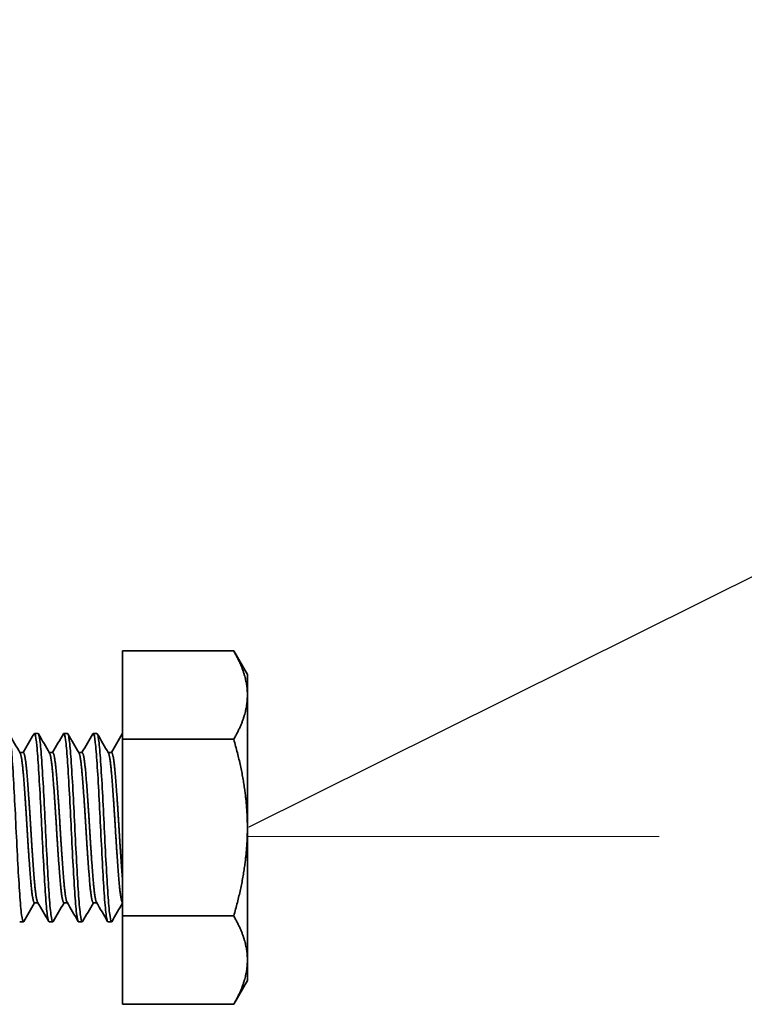
# Model space of a CAD drawing. Units: millimetres. Extents: x 1766 to 6221, y 1345 to 4495.
# Drawn here: x 5133 to 5195, y 2217 to 2301 of the extents above; entities that cross this region are included whole.
import ezdxf
from ezdxf import colors
from ezdxf.entities.mleader import LeaderData, LeaderLine
from ezdxf.math import Vec2, Vec3

# ---------------------------------------------------------------- set-up
doc = ezdxf.new("R2010")
doc.units = ezdxf.units.MM
doc.linetypes.add('DASHED', pattern=[7, 5, -2, 0])
doc.layers.add('Visible', color=7, linetype='Continuous', lineweight=35)
doc.layers.add('размеры', color=7, linetype='Continuous', lineweight=18)
doc.styles.get("Standard").update_dxf_attribs({"font": 'arial.ttf'})

msp = doc.modelspace()

# ---------------------------------------------------------------- linework, layer by layer
at = {"linetype": 'DASHED', "lineweight": 13, "ltscale": 7}
msp.add_line((5152.841, 2231.141, 234.994), (5192.708, 2231.141, 234.994), dxfattribs=at)
at = {"layer": 'Visible', "extrusion": (-1, -2e-16, 2.967e-13)}
for p, q in [((5151.68, 2246.907, 222.016), (5142.241, 2246.907, 222.016)), ((5142.241, 2246.907, 222.016), (5142.241, 2239.402, 235.016)), ((5152.841, 2244.896, 222.016), (5151.68, 2246.907, 222.016)), ((5135.054, 2239.896, 222.016), (5134.741, 2239.896, 222.016)), ((5137.554, 2239.896, 222.016), (5137.241, 2239.896, 222.016)), ((5140.054, 2239.896, 222.016), (5139.741, 2239.896, 222.016)), ((5151.68, 2239.402, 235.016), (5142.241, 2239.402, 235.016)), ((5142.241, 2239.402, 235.016), (5142.241, 2224.391, 235.016)), ((5133.511, 2238.273, 222.016), (5133.804, 2238.273, 222.016)), ((5136.011, 2238.273, 222.016), (5136.304, 2238.273, 222.016)), ((5138.511, 2238.273, 222.016), (5138.804, 2238.273, 222.016)), ((5141.011, 2238.273, 222.016), (5141.304, 2238.273, 222.016)), ((5134.741, 2225.52, 222.016), (5135.034, 2225.52, 222.016)), ((5137.241, 2225.52, 222.016), (5137.534, 2225.52, 222.016)), ((5139.741, 2225.52, 222.016), (5140.034, 2225.52, 222.016)), ((5133.804, 2223.896, 222.016), (5133.491, 2223.896, 222.016)), ((5136.304, 2223.896, 222.016), (5135.991, 2223.896, 222.016)), ((5138.804, 2223.896, 222.016), (5138.491, 2223.896, 222.016)), ((5141.304, 2223.896, 222.016), (5140.991, 2223.896, 222.016)), ((5151.68, 2224.391, 235.016), (5142.241, 2224.391, 235.016)), ((5142.241, 2224.391, 235.016), (5142.241, 2216.885, 222.016)), ((5152.841, 2218.896, 222.016), (5151.68, 2216.885, 222.016)), ((5151.68, 2216.885, 222.016), (5142.241, 2216.885, 222.016))]:
    msp.add_line(p, q, dxfattribs=at)
at = {"layer": 'Visible', "extrusion": (1, -7e-16, -2.465e-13)}
for start, end in [(0, 30), (30, 90), (90, 150), (150, 180)]:
    msp.add_arc((2231.896, 222.016, 5152.841), 13, start, end, dxfattribs=at)
at = {"layer": 'Visible'}
for points, weights in [([(5151.68, 2246.907, 222.016), (5152.841, 2244.896, 225.499), (5152.841, 2243.155, 228.516)], [1.70731703596, 1.83937846828, 1.83937846828]), ([(5152.841, 2243.155, 228.516), (5152.841, 2241.413, 231.532), (5151.68, 2239.402, 235.016)], [1.83937846828, 1.83937846828, 1.70731703596]), ([(5151.68, 2239.402, 235.016), (5152.841, 2235.38, 235.016), (5152.841, 2231.896, 235.016)], [1.70731703596, 1.83937846828, 1.83937846828]), ([(5152.841, 2231.896, 235.016), (5152.841, 2228.413, 235.016), (5151.68, 2224.391, 235.016)], [1.83937846828, 1.83937846828, 1.70731703596]), ([(5151.68, 2224.391, 235.016), (5152.841, 2222.38, 231.532), (5152.841, 2220.638, 228.516)], [1.70731703596, 1.83937846828, 1.83937846828]), ([(5152.841, 2220.638, 228.516), (5152.841, 2218.896, 225.499), (5151.68, 2216.885, 222.016)], [1.83937846828, 1.83937846828, 1.70731703596])]:
    msp.add_rational_spline(points, weights, degree=2, dxfattribs=at)
for points, knots in [([(5133.836, 2223.925, 221.344), (5133.825, 2223.905, 221.579), (5133.813, 2223.895, 221.814), (5133.753, 2223.901, 223.08), (5133.701, 2224.104, 224.1), (5133.594, 2224.901, 226.042), (5133.54, 2225.501, 226.939), (5133.441, 2226.991, 228.418), (5133.389, 2227.855, 228.996), (5133.282, 2229.791, 229.807), (5133.228, 2230.85, 230.019), (5133.129, 2232.949, 230.013), (5133.077, 2233.968, 229.811), (5132.97, 2235.912, 229.017), (5132.916, 2236.811, 228.418), (5132.817, 2238.292, 226.93), (5132.765, 2238.871, 226.067), (5132.658, 2239.684, 224.136), (5132.604, 2239.896, 223.081), (5132.554, 2239.896, 222.016)], [-60.25969, -60.25969, -60.25969, -60.25969, -60.223989, -60.223989, -60.068278, -60.068278, -59.906549, -59.906549, -59.750765, -59.750765, -59.588914, -59.588914, -59.433056, -59.433056, -59.271084, -59.271084, -59.115151, -59.115151, -58.95369, -58.95369, -58.95369, -58.95369]), ([(5134.708, 2239.868, 221.344), (5134.735, 2239.915, 221.901), (5134.762, 2239.904, 222.463), (5134.842, 2239.7, 224.069), (5134.896, 2239.361, 225.081), (5135.002, 2238.324, 226.887), (5135.049, 2237.648, 227.67), (5135.152, 2236.011, 228.957), (5135.206, 2235.058, 229.44), (5135.311, 2233.052, 229.998), (5135.359, 2232.021, 230.08), (5135.461, 2229.951, 229.847), (5135.516, 2228.933, 229.521), (5135.621, 2227.112, 228.509), (5135.669, 2226.321, 227.843), (5135.771, 2225.01, 226.223), (5135.825, 2224.514, 225.276), (5135.918, 2224.004, 223.529), (5135.954, 2223.896, 222.773), (5135.991, 2223.896, 222.016)], [-7.575369, -7.575369, -7.575369, -7.575369, -7.491542, -7.491542, -7.333808, -7.333808, -7.180858, -7.180858, -7.023, -7.023, -6.87006, -6.87006, -6.712079, -6.712079, -6.55914, -6.55914, -6.401038, -6.401038, -6.287502, -6.287502, -6.287502, -6.287502]), ([(5136.336, 2223.925, 221.344), (5136.324, 2223.903, 221.602), (5136.311, 2223.894, 221.861), (5136.25, 2223.911, 223.151), (5136.198, 2224.123, 224.17), (5136.091, 2224.937, 226.103), (5136.037, 2225.543, 226.993), (5135.938, 2227.044, 228.459), (5135.886, 2227.913, 229.029), (5135.779, 2229.854, 229.824), (5135.725, 2230.913, 230.026), (5135.626, 2233.01, 230.004), (5135.574, 2234.029, 229.795), (5135.467, 2235.965, 228.986), (5135.413, 2236.858, 228.382), (5135.314, 2238.327, 226.885), (5135.262, 2238.9, 226.017), (5135.156, 2239.691, 224.097), (5135.103, 2239.896, 223.061), (5135.054, 2239.896, 222.016)], [-62.795607, -62.795607, -62.795607, -62.795607, -62.756516, -62.756516, -62.601307, -62.601307, -62.440629, -62.440629, -62.285365, -62.285365, -62.124548, -62.124548, -61.969228, -61.969228, -61.808273, -61.808273, -61.652894, -61.652894, -61.49507, -61.49507, -61.49507, -61.49507]), ([(5137.208, 2239.868, 221.344), (5137.229, 2239.904, 221.768), (5137.249, 2239.906, 222.194), (5137.322, 2239.793, 223.679), (5137.376, 2239.503, 224.712), (5137.482, 2238.553, 226.57), (5137.531, 2237.915, 227.384), (5137.632, 2236.339, 228.753), (5137.686, 2235.405, 229.283), (5137.793, 2233.422, 229.935), (5137.842, 2232.396, 230.065), (5137.943, 2230.312, 229.929), (5137.997, 2229.275, 229.648), (5138.103, 2227.407, 228.716), (5138.152, 2226.586, 228.086), (5138.253, 2225.201, 226.522), (5138.308, 2224.662, 225.592), (5138.406, 2224.039, 223.756), (5138.449, 2223.896, 222.888), (5138.491, 2223.896, 222.016)], [-5.066181, -5.066181, -5.066181, -5.066181, -5.002443, -5.002443, -4.843753, -4.843753, -4.690641, -4.690641, -4.531837, -4.531837, -4.378672, -4.378672, -4.219755, -4.219755, -4.066533, -4.066533, -3.907504, -3.907504, -3.776715, -3.776715, -3.776715, -3.776715]), ([(5138.836, 2223.925, 221.344), (5138.822, 2223.899, 221.643), (5138.807, 2223.891, 221.943), (5138.744, 2223.929, 223.276), (5138.691, 2224.158, 224.292), (5138.584, 2225.001, 226.21), (5138.532, 2225.619, 227.087), (5138.432, 2227.138, 228.529), (5138.38, 2228.017, 229.088), (5138.273, 2229.968, 229.852), (5138.22, 2231.025, 230.039), (5138.121, 2233.119, 229.989), (5138.068, 2234.136, 229.765), (5137.961, 2236.058, 228.93), (5137.909, 2236.94, 228.316), (5137.809, 2238.388, 226.803), (5137.757, 2238.951, 225.927), (5137.652, 2239.705, 224.028), (5137.602, 2239.896, 223.026), (5137.554, 2239.896, 222.016)], [-65.321843, -65.321843, -65.321843, -65.321843, -65.276703, -65.276703, -65.121805, -65.121805, -64.962347, -64.962347, -64.807423, -64.807423, -64.647801, -64.647801, -64.492848, -64.492848, -64.333065, -64.333065, -64.178079, -64.178079, -64.026077, -64.026077, -64.026077, -64.026077]), ([(5139.708, 2239.868, 221.344), (5139.725, 2239.896, 221.676), (5139.741, 2239.903, 222.01), (5139.808, 2239.846, 223.409), (5139.862, 2239.59, 224.454), (5139.969, 2238.7, 226.348), (5140.019, 2238.088, 227.184), (5140.119, 2236.554, 228.607), (5140.173, 2235.635, 229.168), (5140.28, 2233.669, 229.884), (5140.33, 2232.645, 230.046), (5140.43, 2230.554, 229.974), (5140.485, 2229.506, 229.724), (5140.591, 2227.606, 228.845), (5140.642, 2226.766, 228.239), (5140.742, 2225.333, 226.712), (5140.796, 2224.766, 225.796), (5140.899, 2224.065, 223.905), (5140.946, 2223.896, 222.964), (5140.991, 2223.896, 222.016)], [-2.553177, -2.553177, -2.553177, -2.553177, -2.503165, -2.503165, -2.34359, -2.34359, -2.189939, -2.189939, -2.030257, -2.030257, -1.876525, -1.876525, -1.716737, -1.716737, -1.56292, -1.56292, -1.403027, -1.403027, -1.260717, -1.260717, -1.260717, -1.260717]), ([(5141.337, 2223.925, 221.344), (5141.319, 2223.894, 221.711), (5141.301, 2223.888, 222.08), (5141.233, 2223.964, 223.483), (5141.18, 2224.22, 224.496), (5141.074, 2225.113, 226.386), (5141.023, 2225.748, 227.242), (5140.922, 2227.299, 228.644), (5140.87, 2228.194, 229.182), (5140.763, 2230.159, 229.896), (5140.712, 2231.214, 230.056), (5140.611, 2233.303, 229.959), (5140.559, 2234.316, 229.711), (5140.452, 2236.215, 228.832), (5140.401, 2237.077, 228.202), (5140.3, 2238.491, 226.661), (5140.248, 2239.035, 225.771), (5140.146, 2239.727, 223.91), (5140.1, 2239.896, 222.966), (5140.054, 2239.896, 222.016)], [-67.840232, -67.840232, -67.840232, -67.840232, -67.784894, -67.784894, -67.630015, -67.630015, -67.472002, -67.472002, -67.31714, -67.31714, -67.158934, -67.158934, -67.004083, -67.004083, -66.845687, -66.845687, -66.690841, -66.690841, -66.548202, -66.548202, -66.548202, -66.548202])]:
    msp.add_open_spline(points, degree=3, knots=knots, dxfattribs=at)
for points in [[(5132.586, 2239.868, 222.687), (5132.901, 2239.324, 222.688), (5133.216, 2238.78, 222.689), (5133.532, 2238.237, 222.69)], [(5133.784, 2238.273, 221.341), (5134.092, 2238.804, 221.342), (5134.401, 2239.336, 221.343), (5134.709, 2239.868, 221.344)], [(5135.086, 2239.868, 222.687), (5135.401, 2239.324, 222.688), (5135.716, 2238.78, 222.689), (5136.032, 2238.237, 222.69)], [(5136.284, 2238.273, 221.341), (5136.592, 2238.804, 221.342), (5136.901, 2239.336, 221.343), (5137.209, 2239.868, 221.344)], [(5137.586, 2239.868, 222.687), (5137.901, 2239.324, 222.688), (5138.216, 2238.78, 222.689), (5138.532, 2238.237, 222.69)], [(5138.784, 2238.273, 221.341), (5139.092, 2238.804, 221.342), (5139.401, 2239.336, 221.343), (5139.709, 2239.868, 221.344)], [(5140.086, 2239.868, 222.687), (5140.401, 2239.324, 222.688), (5140.716, 2238.78, 222.689), (5141.032, 2238.237, 222.69)], [(5141.284, 2238.273, 221.341), (5141.592, 2238.804, 221.342), (5141.901, 2239.336, 221.343), (5142.209, 2239.868, 221.344)], [(5142.209, 2239.868, 221.344), (5142.22, 2239.887, 221.567), (5142.231, 2239.896, 221.791), (5142.241, 2239.896, 222.016)], [(5134.761, 2225.52, 221.341), (5134.453, 2224.988, 221.342), (5134.144, 2224.457, 221.343), (5133.836, 2223.925, 221.344)], [(5135.959, 2223.925, 222.687), (5135.644, 2224.469, 222.688), (5135.329, 2225.012, 222.689), (5135.013, 2225.556, 222.69)], [(5137.261, 2225.52, 221.341), (5136.953, 2224.988, 221.342), (5136.644, 2224.457, 221.343), (5136.336, 2223.925, 221.344)], [(5138.459, 2223.925, 222.687), (5138.144, 2224.469, 222.688), (5137.829, 2225.012, 222.689), (5137.513, 2225.556, 222.69)], [(5139.761, 2225.52, 221.341), (5139.453, 2224.988, 221.342), (5139.144, 2224.457, 221.343), (5138.836, 2223.925, 221.344)], [(5140.959, 2223.925, 222.687), (5140.644, 2224.469, 222.688), (5140.329, 2225.012, 222.689), (5140.013, 2225.556, 222.69)], [(5142.241, 2225.486, 221.341), (5141.939, 2224.965, 221.342), (5141.637, 2224.445, 221.343), (5141.336, 2223.925, 221.344)]]:
    msp.add_open_spline(points, degree=3, dxfattribs=at)
for points, weights, knots in [([(5133.532, 2238.237, 222.69), (5133.67, 2237.998, 224.931), (5133.804, 2236.405, 226.524), (5133.96, 2234.537, 228.392), (5134.116, 2231.896, 228.392), (5134.272, 2229.255, 228.392), (5134.429, 2227.388, 226.524), (5134.585, 2225.52, 224.657), (5134.741, 2225.52, 222.016)], [0.98198274074, 0.934320202649, 1, 0.923879532511, 1, 0.923879532511, 1, 0.923879532511, 1], [0.86266017, 0.86266017, 0.86266017, 0.86637931, 0.86637931, 0.87068966, 0.87068966, 0.875, 0.875, 0.87931034, 0.87931034, 0.87931034]), ([(5133.804, 2238.273, 222.016), (5133.96, 2238.273, 224.657), (5134.116, 2236.405, 226.524), (5134.272, 2234.537, 228.392), (5134.429, 2231.896, 228.392), (5134.585, 2229.255, 228.392), (5134.741, 2227.388, 226.524), (5134.875, 2225.794, 224.931), (5135.013, 2225.556, 222.69)], [1, 0.923879532511, 1, 0.923879532511, 1, 0.923879532511, 1, 0.934320202649, 0.98198274074], [0.86206897, 0.86206897, 0.86206897, 0.86637931, 0.86637931, 0.87068966, 0.87068966, 0.875, 0.875, 0.87871914, 0.87871914, 0.87871914]), ([(5136.032, 2238.237, 222.69), (5136.17, 2237.998, 224.931), (5136.304, 2236.405, 226.524), (5136.46, 2234.537, 228.392), (5136.616, 2231.896, 228.392), (5136.772, 2229.255, 228.392), (5136.929, 2227.388, 226.524), (5137.085, 2225.52, 224.657), (5137.241, 2225.52, 222.016)], [0.98198274074, 0.934320202649, 1, 0.923879532511, 1, 0.923879532511, 1, 0.923879532511, 1], [0.89714293, 0.89714293, 0.89714293, 0.90086207, 0.90086207, 0.90517241, 0.90517241, 0.90948276, 0.90948276, 0.9137931, 0.9137931, 0.9137931]), ([(5136.304, 2238.273, 222.016), (5136.46, 2238.273, 224.657), (5136.616, 2236.405, 226.524), (5136.772, 2234.537, 228.392), (5136.929, 2231.896, 228.392), (5137.085, 2229.255, 228.392), (5137.241, 2227.388, 226.524), (5137.375, 2225.794, 224.931), (5137.513, 2225.556, 222.69)], [1, 0.923879532511, 1, 0.923879532511, 1, 0.923879532511, 1, 0.934320202649, 0.98198274074], [0.89655172, 0.89655172, 0.89655172, 0.90086207, 0.90086207, 0.90517241, 0.90517241, 0.90948276, 0.90948276, 0.9132019, 0.9132019, 0.9132019]), ([(5138.532, 2238.237, 222.69), (5138.67, 2237.998, 224.931), (5138.804, 2236.405, 226.524), (5138.96, 2234.537, 228.392), (5139.116, 2231.896, 228.392), (5139.272, 2229.255, 228.392), (5139.429, 2227.388, 226.524), (5139.585, 2225.52, 224.657), (5139.741, 2225.52, 222.016)], [0.98198274074, 0.934320202649, 1, 0.923879532511, 1, 0.923879532511, 1, 0.923879532511, 1], [0.93162569, 0.93162569, 0.93162569, 0.93534483, 0.93534483, 0.93965517, 0.93965517, 0.94396552, 0.94396552, 0.94827586, 0.94827586, 0.94827586]), ([(5138.804, 2238.273, 222.016), (5138.96, 2238.273, 224.657), (5139.116, 2236.405, 226.524), (5139.272, 2234.537, 228.392), (5139.429, 2231.896, 228.392), (5139.585, 2229.255, 228.392), (5139.741, 2227.388, 226.524), (5139.875, 2225.794, 224.931), (5140.013, 2225.556, 222.69)], [1, 0.923879532511, 1, 0.923879532511, 1, 0.923879532511, 1, 0.934320202649, 0.98198274074], [0.93103448, 0.93103448, 0.93103448, 0.93534483, 0.93534483, 0.93965517, 0.93965517, 0.94396552, 0.94396552, 0.94768466, 0.94768466, 0.94768466]), ([(5141.032, 2238.237, 222.69), (5141.17, 2237.998, 224.931), (5141.304, 2236.405, 226.524), (5141.46, 2234.537, 228.392), (5141.616, 2231.896, 228.392), (5141.772, 2229.255, 228.392), (5141.929, 2227.388, 226.524), (5142.085, 2225.52, 224.657), (5142.241, 2225.52, 222.016)], [0.98198274074, 0.934320202649, 1, 0.923879532511, 1, 0.923879532511, 1, 0.923879532511, 1], [0.96610845, 0.96610845, 0.96610845, 0.96982759, 0.96982759, 0.97413793, 0.97413793, 0.97844828, 0.97844828, 0.98275862, 0.98275862, 0.98275862]), ([(5141.304, 2238.273, 222.016), (5141.46, 2238.273, 224.657), (5141.616, 2236.405, 226.524), (5141.772, 2234.537, 228.392), (5141.929, 2231.896, 228.392), (5142.085, 2229.255, 228.392), (5142.241, 2227.388, 226.524)], [1, 0.923879532511, 1, 0.923879532511, 1, 0.923879532511, 1], [0.96551724, 0.96551724, 0.96551724, 0.96982759, 0.96982759, 0.97413793, 0.97413793, 0.97844828, 0.97844828, 0.97844828])]:
    msp.add_rational_spline(points, weights, degree=2, knots=knots, dxfattribs=at)

# ---------------------------------------------------------------- leaders
at = {"layer": 'размеры'}
ml = msp.add_multileader_mtext('Standard', dxfattribs=at)
ml.set_content('4', color=256)
ml.set_leader_properties()
ml.build(insert=Vec2(0, 0))
ml.multileader.update_dxf_attribs({"text_right_attachment_type": 6, "dogleg_length": 29.08, "arrow_head_size": 0.18})
ctx = ml.context
ctx.base_point, ctx.char_height, ctx.arrow_head_size, ctx.landing_gap_size, ctx.plane_origin = Vec3(5269.766, 2275.546, 235.016), 50, 0.18, 0.09, Vec3(5170.004, 2267.075, 235.016)
ctx.right_attachment = 6
notes = []
notes.append((ctx, [(1, (1, 1, 0), (5240.686, 2275.546, 235.016), (1, 0), 29.08, [(0, [(5152.841, 2231.884, 235.016)], 0, [])])]))
ctx.mtext.insert, ctx.mtext.flow_direction = Vec3(5269.856, 2300.546, 235.016), 5
for ctx, leaders in notes:
    for number, flags, end, landing, length, lines in leaders:
        leader = LeaderData()
        leader.index, (leader.has_last_leader_line, leader.has_dogleg_vector, leader.attachment_direction) = number, flags
        leader.last_leader_point, leader.dogleg_vector, leader.dogleg_length = Vec3(end), Vec3(landing), length
        for number, points, colour, breaks in lines:
            line = LeaderLine()
            line.index, line.vertices, line.color, line.breaks = number, Vec3.list(points), colors.encode_raw_color(colour), breaks
            leader.lines.append(line)
        ctx.leaders.append(leader)

doc.saveas('drawing.dxf')
